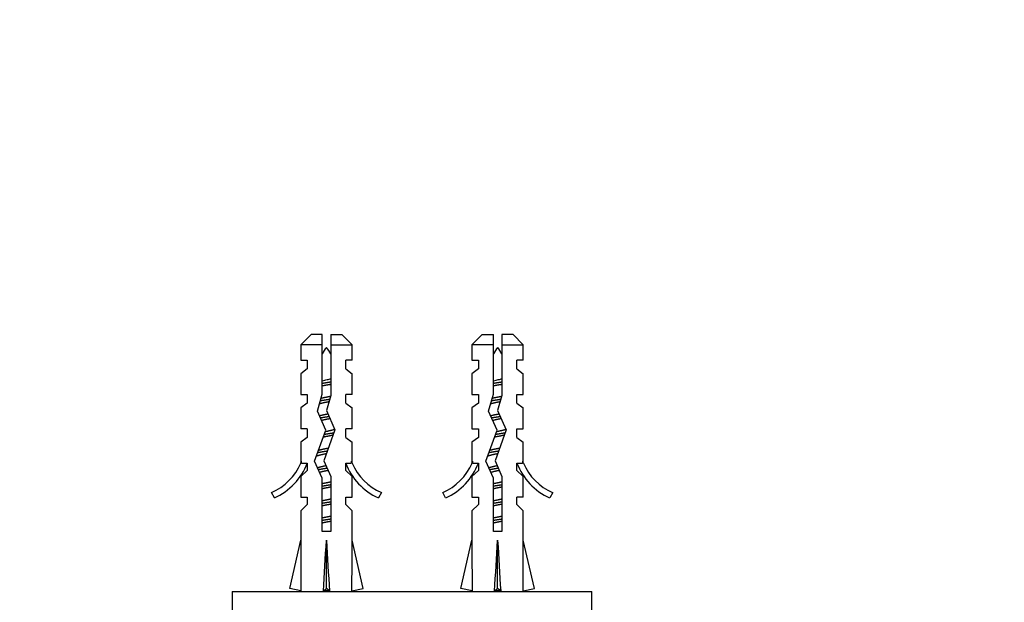
# Model space of a CAD drawing. Units: millimetres. Extents: x 0 to 835, y 0 to 1165.
# Drawn here: x 374 to 489, y 514 to 582 of the extents above; entities that cross this region are included whole.
import ezdxf
from ezdxf import colors
from ezdxf.entities.mleader import LeaderData, LeaderLine
from ezdxf.math import Vec2, Vec3

# ---------------------------------------------------------------- set-up
doc = ezdxf.new("R2010")
doc.units = ezdxf.units.MM
doc.layers.add('DV5_Défaut', color=7, linetype='Continuous')
doc.layers.add('Défaut', color=7, linetype='Continuous')

# ---------------------------------------------------------------- blocks, each defined once
blk = doc.blocks.new('_DOT')
at = {"color": 0}
blk.add_line((0, 0), (-1, 0), dxfattribs=at)
at = {"color": 0, "const_width": 0.333}
blk.add_lwpolyline([(-0.1665, 0, 1), (0.1665, 0, 1)], format="xyb", close=True, dxfattribs=at)
blk = doc.blocks.new('SE4')
at = {"layer": 'DV5_Défaut', "color": 7, "linetype": 'Continuous'}
for p, q in [((408.51, 545.53), (407.31, 544.33)), ((409.81, 545.53), (408.51, 545.53)), ((409.81, 544.33), (409.81, 545.53)), ((410.81, 545.53), (412.11, 545.53)), ((410.81, 545.53), (410.81, 544.33)), ((413.31, 544.33), (412.11, 545.53)), ((428.51, 545.53), (427.31, 544.33)), ((428.51, 545.53), (429.81, 545.53)), ((429.81, 544.33), (429.81, 545.53)), ((432.11, 545.53), (430.81, 545.53)), ((430.81, 545.53), (430.81, 544.33)), ((433.31, 544.33), (432.11, 545.53)), ((409.81, 544.33), (407.31, 544.33)), ((407.31, 544.33), (407.31, 542.53)), ((409.81, 538.56), (409.81, 544.33)), ((410.81, 544.33), (410.81, 538.42)), ((410.81, 544.33), (413.31, 544.33)), ((413.31, 542.53), (413.31, 544.33)), ((429.81, 544.33), (427.31, 544.33)), ((427.31, 544.33), (427.31, 542.53)), ((429.81, 538.56), (429.81, 544.33)), ((430.81, 544.33), (430.81, 538.42)), ((430.81, 544.33), (433.31, 544.33)), ((433.31, 542.53), (433.31, 544.33)), ((407.31, 542.53), (408.06, 542.53)), ((408.06, 542.53), (408.06, 541.53)), ((412.56, 541.53), (412.56, 542.53)), ((413.31, 542.53), (412.56, 542.53)), ((427.31, 542.53), (428.06, 542.53)), ((428.06, 542.53), (428.06, 541.53)), ((432.56, 541.53), (432.56, 542.53)), ((433.31, 542.53), (432.56, 542.53)), ((408.06, 541.53), (407.31, 540.96)), ((407.31, 540.96), (407.31, 538.53)), ((412.56, 541.53), (413.31, 540.96)), ((413.31, 538.53), (413.31, 540.96)), ((428.06, 541.53), (427.31, 540.96)), ((427.31, 540.96), (427.31, 538.53)), ((432.56, 541.53), (433.31, 540.96)), ((433.31, 538.53), (433.31, 540.96)), ((410.81, 539.65), (410.51, 539.65)), ((430.81, 539.65), (430.51, 539.65)), ((407.31, 538.53), (408.06, 538.53)), ((408.06, 538.53), (408.06, 537.53)), ((409.25, 536.59), (409.81, 538.56)), ((410.81, 538.42), (410.31, 536.67)), ((412.56, 537.53), (412.56, 538.53)), ((413.31, 538.53), (412.56, 538.53)), ((427.31, 538.53), (428.06, 538.53)), ((428.06, 538.53), (428.06, 537.53)), ((429.25, 536.59), (429.81, 538.56)), ((430.81, 538.42), (430.31, 536.67)), ((432.56, 537.53), (432.56, 538.53)), ((432.56, 538.53), (433.31, 538.53)), ((408.06, 537.53), (407.31, 536.96)), ((412.56, 537.53), (413.31, 536.96)), ((428.06, 537.53), (427.31, 536.96)), ((432.56, 537.53), (433.31, 536.96)), ((407.31, 536.96), (407.31, 534.53)), ((410.24, 534.38), (409.25, 536.59)), ((410.31, 536.67), (411.31, 534.42)), ((413.31, 534.53), (413.31, 536.96)), ((427.31, 536.96), (427.31, 534.53)), ((430.24, 534.38), (429.25, 536.59)), ((430.31, 536.67), (431.31, 534.42)), ((433.31, 534.53), (433.31, 536.96)), ((408.06, 534.53), (407.31, 534.53)), ((408.06, 534.53), (408.06, 533.53)), ((408.93, 530.75), (410.24, 534.38)), ((411.31, 534.42), (410.01, 530.79)), ((412.56, 533.53), (412.56, 534.53)), ((413.31, 534.53), (412.56, 534.53)), ((427.31, 534.53), (428.06, 534.53)), ((428.06, 534.53), (428.06, 533.53)), ((428.93, 530.75), (430.24, 534.38)), ((431.31, 534.42), (430.01, 530.79)), ((432.56, 533.53), (432.56, 534.53)), ((432.56, 534.53), (433.31, 534.53)), ((408.06, 533.53), (407.31, 532.96)), ((407.31, 532.96), (407.31, 530.53)), ((412.56, 533.53), (413.31, 532.96)), ((413.31, 530.53), (413.31, 532.96)), ((428.06, 533.53), (427.31, 532.96)), ((427.31, 532.96), (427.31, 530.53)), ((432.56, 533.53), (433.31, 532.96)), ((433.31, 530.53), (433.31, 532.96)), ((407.31, 530.53), (407.41, 530.75)), ((407.41, 530.53), (407.41, 530.75)), ((407.41, 530.53), (408.06, 530.53)), ((408.06, 530.53), (408.06, 529.67)), ((409.81, 528.76), (408.93, 530.75)), ((410.01, 530.79), (410.81, 528.97)), ((412.56, 529.67), (412.56, 530.53)), ((412.56, 530.53), (413.22, 530.53)), ((413.22, 530.75), (413.31, 530.53)), ((413.22, 530.75), (413.22, 530.53)), ((427.31, 530.53), (427.41, 530.75)), ((427.41, 530.53), (427.41, 530.75)), ((427.41, 530.53), (428.06, 530.53)), ((428.06, 530.53), (428.06, 529.67)), ((429.81, 528.76), (428.93, 530.75)), ((430.01, 530.79), (430.81, 528.97)), ((432.56, 529.67), (432.56, 530.53)), ((432.56, 530.53), (433.22, 530.53)), ((433.22, 530.75), (433.31, 530.53)), ((433.22, 530.75), (433.22, 530.53)), ((408.06, 529.67), (407.31, 528.94)), ((412.56, 529.67), (413.31, 528.94)), ((428.06, 529.67), (427.31, 528.94)), ((432.56, 529.67), (433.31, 528.94)), ((407.31, 528.94), (407.31, 526.53)), ((409.81, 522.52), (409.81, 528.76)), ((410.81, 528.97), (410.81, 522.52)), ((413.31, 526.53), (413.31, 528.94)), ((427.31, 528.94), (427.31, 526.53)), ((429.81, 522.52), (429.81, 528.76)), ((430.81, 528.97), (430.81, 522.52)), ((433.31, 526.53), (433.31, 528.94)), ((404.24, 526.47), (403.89, 527.08)), ((416.74, 527.08), (416.39, 526.47)), ((424.24, 526.47), (423.89, 527.08)), ((436.74, 527.08), (436.39, 526.47)), ((407.31, 526.53), (408.06, 526.53)), ((408.06, 525.67), (407.31, 524.94)), ((408.06, 526.53), (408.06, 525.67)), ((412.56, 525.67), (412.56, 526.53)), ((412.56, 526.53), (413.31, 526.53)), ((412.56, 525.67), (413.31, 524.94)), ((427.31, 526.53), (428.06, 526.53)), ((428.06, 525.67), (427.31, 524.94)), ((428.06, 526.53), (428.06, 525.67)), ((432.56, 525.67), (432.56, 526.53)), ((433.31, 526.53), (432.56, 526.53)), ((432.56, 525.67), (433.31, 524.94)), ((407.31, 524.94), (407.31, 521.52)), ((413.31, 521.52), (413.31, 524.94)), ((427.31, 524.94), (427.31, 521.52)), ((433.31, 521.52), (433.31, 524.94)), ((410.81, 522.52), (409.81, 522.52)), ((430.81, 522.52), (429.81, 522.52)), ((406.03, 515.9), (407.31, 521.52)), ((410.31, 515.9), (410.31, 521.52)), ((414.6, 515.9), (413.31, 521.52)), ((426.03, 515.9), (427.31, 521.52)), ((430.31, 515.9), (430.31, 521.52)), ((434.6, 515.9), (433.31, 521.52)), ((399.31, 515.53), (441.31, 515.53)), ((399.31, 515.53), (399.31, 509.53)), ((407.34, 515.6), (406.03, 515.9)), ((407.31, 515.6), (407.31, 515.53)), ((409.96, 515.6), (410.31, 515.9)), ((410.67, 515.6), (410.31, 515.9)), ((413.29, 515.6), (414.6, 515.9)), ((413.31, 515.53), (413.31, 515.6)), ((427.34, 515.6), (426.03, 515.9)), ((427.31, 515.6), (427.31, 515.53)), ((429.96, 515.6), (430.31, 515.9)), ((430.67, 515.6), (430.31, 515.9)), ((433.29, 515.6), (434.6, 515.9)), ((433.31, 515.53), (433.31, 515.6)), ((441.31, 509.53), (441.31, 515.53))]:
    blk.add_line(p, q, dxfattribs=at)
for centre, radius, start, end in [((415.94, 539.65), 7.13, 142.1441, 149.2834), ((404.69, 539.65), 7.13, 30.7166, 37.8559), ((435.94, 539.65), 7.13, 142.1441, 149.2834), ((424.69, 539.65), 7.13, 30.7166, 37.8559), ((401.27, 533.1), 6.57, 293.5409, 336.9737), ((401.27, 533.1), 7.27, 294.1547, 339.2877), ((419.36, 533.1), 7.27, 200.7123, 245.8453), ((419.36, 533.1), 6.57, 203.0263, 246.4591), ((421.27, 533.1), 6.57, 293.5409, 336.9737), ((421.27, 533.1), 7.27, 294.1547, 339.2877), ((439.36, 533.1), 7.27, 200.7123, 245.8453), ((439.36, 533.1), 6.57, 203.0263, 246.4591)]:
    blk.add_arc(centre, radius, start, end, dxfattribs=at)
for centre, major_axis, ratio, start_param, end_param in [((410.31, 534.64), (-0.76, -51.94), 0.055876, -1.314474, -1.194522), ((410.31, 534.64), (-2.9, -51.94), 0.014553, 1.196154, 1.316105), ((410.31, 534.64), (2.9, -51.94), 0.014553, -1.316105, -1.196154), ((410.31, 534.64), (0.76, -51.94), 0.055876, 1.194522, 1.314474), ((430.31, 534.64), (-0.76, -51.94), 0.055876, -1.314474, -1.194522), ((430.31, 534.64), (-2.9, -51.94), 0.014553, 1.196154, 1.316105), ((430.31, 534.64), (2.9, -51.94), 0.014553, -1.316105, -1.196154), ((430.31, 534.64), (0.76, -51.94), 0.055876, 1.194522, 1.314474), ((410.31, 514.92), (3, 0), 0.228555, 1.450845, 1.690748), ((430.31, 514.92), (3, 0), 0.228555, 1.450845, 1.690748)]:
    blk.add_ellipse(centre, major_axis=major_axis, ratio=ratio, start_param=start_param, end_param=end_param, dxfattribs=at)
for points in [[(409.81, 540.14), (409.91, 540.17), (410.02, 540.19), (410.13, 540.22), (410.3, 540.26), (410.47, 540.29), (410.64, 540.33), (410.7, 540.34), (410.76, 540.36), (410.82, 540.38)], [(429.81, 540.14), (429.91, 540.17), (430.02, 540.19), (430.13, 540.22), (430.3, 540.26), (430.47, 540.29), (430.64, 540.33), (430.7, 540.34), (430.76, 540.36), (430.82, 540.38)]]:
    blk.add_open_spline(points, degree=3, knots=[0, 0, 0, 0, 0.318578, 0.318578, 0.318578, 0.809852, 0.809852, 0.809852, 1, 1, 1, 1], dxfattribs=at)
for points, weights, knots in [([(409.81, 539.85), (410.06, 539.89), (410.31, 539.93), (410.57, 539.97), (410.81, 540.01)], [0.950325120042, 0.967067248073, 1, 0.967067248073, 0.950325120042], [0, 0, 0, 0.5, 0.5, 1, 1, 1]), ([(410.51, 539.65), (410.41, 539.63), (410.31, 539.62), (410.05, 539.57), (409.81, 539.51)], [0.969850071718, 0.982688006361, 1, 0.955692695331, 0.940691502455], [0, 0, 0, 0.280951, 0.280951, 1, 1, 1]), ([(429.81, 539.85), (430.06, 539.89), (430.31, 539.93), (430.57, 539.97), (430.81, 540.01)], [0.950325120042, 0.967067248073, 1, 0.967067248073, 0.950325120042], [0, 0, 0, 0.5, 0.5, 1, 1, 1]), ([(430.51, 539.65), (430.41, 539.63), (430.31, 539.62), (430.05, 539.57), (429.81, 539.51)], [0.969850071718, 0.982688006361, 1, 0.955692695331, 0.940691502455], [0, 0, 0, 0.280951, 0.280951, 1, 1, 1]), ([(409.68, 538.1), (409.98, 538.18), (410.31, 538.24), (410.56, 538.29), (410.8, 538.34)], [0.934762977753, 0.943840732686, 1, 0.957645640886, 0.942070862179], [0, 0, 0, 0.570066, 0.570066, 1, 1, 1]), ([(429.68, 538.1), (429.98, 538.18), (430.31, 538.24), (430.56, 538.29), (430.8, 538.34)], [0.934762977753, 0.943840732686, 1, 0.957645640886, 0.942070862179], [0, 0, 0, 0.570066, 0.570066, 1, 1, 1]), ([(410.6, 537.67), (410.46, 537.64), (410.31, 537.62), (409.86, 537.53), (409.49, 537.43)], [0.958706229263, 0.974499325971, 1, 0.925362194405, 0.93388645358], [0, 0, 0, 0.254654, 0.254654, 1, 1, 1]), ([(409.6, 537.81), (409.94, 537.88), (410.31, 537.93), (410.51, 537.96), (410.69, 537.99)], [0.938695793187, 0.952524107037, 1, 0.975006290032, 0.959338012729], [0, 0, 0, 0.655115, 0.655115, 1, 1, 1]), ([(430.6, 537.67), (430.46, 537.64), (430.31, 537.62), (429.86, 537.53), (429.49, 537.43)], [0.958706229263, 0.974499325971, 1, 0.925362194405, 0.93388645358], [0, 0, 0, 0.254654, 0.254654, 1, 1, 1]), ([(429.6, 537.81), (429.94, 537.88), (430.31, 537.93), (430.51, 537.96), (430.69, 537.99)], [0.938695793187, 0.952524107037, 1, 0.975006290032, 0.959338012729], [0, 0, 0, 0.655115, 0.655115, 1, 1, 1]), ([(409.49, 536.06), (409.86, 536.16), (410.31, 536.24), (410.4, 536.26), (410.49, 536.28)], [0.93386420803, 0.925460212537, 1, 0.984537120307, 0.972643583687], [0, 0, 0, 0.828195, 0.828195, 1, 1, 1]), ([(409.59, 535.81), (409.94, 535.88), (410.31, 535.93), (410.47, 535.95), (410.62, 535.98)], [0.938650296208, 0.952445849117, 1, 0.979507993192, 0.965284672462], [0, 0, 0, 0.698851, 0.698851, 1, 1, 1]), ([(429.49, 536.06), (429.86, 536.16), (430.31, 536.24), (430.4, 536.26), (430.49, 536.28)], [0.93386420803, 0.925460212537, 1, 0.984537120307, 0.972643583687], [0, 0, 0, 0.828195, 0.828195, 1, 1, 1]), ([(429.59, 535.81), (429.94, 535.88), (430.31, 535.93), (430.47, 535.95), (430.62, 535.98)], [0.938650296208, 0.952445849117, 1, 0.979507993192, 0.965284672462], [0, 0, 0, 0.698851, 0.698851, 1, 1, 1]), ([(410.75, 535.71), (410.54, 535.66), (410.31, 535.62), (410.01, 535.56), (409.74, 535.49)], [0.945482579602, 0.961914664031, 1, 0.94922051924, 0.936934241506], [0, 0, 0, 0.428576, 0.428576, 1, 1, 1]), ([(430.75, 535.71), (430.54, 535.66), (430.31, 535.62), (430.01, 535.56), (429.74, 535.49)], [0.945482579602, 0.961914664031, 1, 0.94922051924, 0.936934241506], [0, 0, 0, 0.428576, 0.428576, 1, 1, 1]), ([(411.1, 533.79), (410.74, 533.7), (410.31, 533.62), (410.12, 533.58), (409.93, 533.54)], [0.933148087529, 0.930001204256, 1, 0.96652509657, 0.949778277289], [0, 0, 0, 0.676489, 0.676489, 1, 1, 1]), ([(410.06, 533.89), (410.19, 533.91), (410.31, 533.93), (410.78, 534), (411.19, 534.07)], [0.970357797365, 0.983029169614, 1, 0.941478946757, 0.934082715225], [0, 0, 0, 0.224803, 0.224803, 1, 1, 1]), ([(410.18, 534.21), (410.24, 534.23), (410.31, 534.24), (410.88, 534.35), (411.3, 534.47)], [0.977697977755, 0.987724180534, 1, 0.908223409241, 0.942186217581], [0, 0, 0, 0.117977, 0.117977, 1, 1, 1]), ([(431.1, 533.79), (430.74, 533.7), (430.31, 533.62), (430.12, 533.58), (429.93, 533.54)], [0.933148087529, 0.930001204256, 1, 0.96652509657, 0.949778277289], [0, 0, 0, 0.676489, 0.676489, 1, 1, 1]), ([(430.06, 533.89), (430.19, 533.91), (430.31, 533.93), (430.78, 534), (431.19, 534.07)], [0.970357797365, 0.983029169614, 1, 0.941478946757, 0.934082715225], [0, 0, 0, 0.224803, 0.224803, 1, 1, 1]), ([(430.18, 534.21), (430.24, 534.23), (430.31, 534.24), (430.88, 534.35), (431.3, 534.47)], [0.977697977755, 0.987724180534, 1, 0.908223409241, 0.942186217581], [0, 0, 0, 0.117977, 0.117977, 1, 1, 1]), ([(409.29, 531.76), (409.76, 531.85), (410.31, 531.93), (410.37, 531.94), (410.42, 531.94)], [0.933056181957, 0.931306064235, 1, 0.992714469309, 0.986221312082], [0, 0, 0, 0.904112, 0.904112, 1, 1, 1]), ([(409.38, 532.03), (409.79, 532.14), (410.31, 532.24), (410.43, 532.27), (410.55, 532.29)], [0.938114537523, 0.914525998987, 1, 0.979328826279, 0.965036435328], [0, 0, 0, 0.805256, 0.805256, 1, 1, 1]), ([(429.29, 531.76), (429.76, 531.85), (430.31, 531.93), (430.37, 531.94), (430.42, 531.94)], [0.933056181957, 0.931306064235, 1, 0.992714469309, 0.986221312082], [0, 0, 0, 0.904112, 0.904112, 1, 1, 1]), ([(429.38, 532.03), (429.79, 532.14), (430.31, 532.24), (430.43, 532.27), (430.55, 532.29)], [0.938114537523, 0.914525998987, 1, 0.979328826279, 0.965036435328], [0, 0, 0, 0.805256, 0.805256, 1, 1, 1]), ([(409.36, 529.77), (409.81, 529.86), (410.31, 529.93), (410.35, 529.93), (410.38, 529.94)], [0.933178078421, 0.936341083907, 1, 0.995368072932, 0.991056426708], [0, 0, 0, 0.9321735, 0.9321735, 1, 1, 1]), ([(410.51, 529.65), (410.41, 529.63), (410.31, 529.62), (409.88, 529.53), (409.51, 529.43)], [0.969908228583, 0.98272720325, 1, 0.92769265701, 0.933435213], [0, 0, 0, 0.1928195, 0.1928195, 1, 1, 1]), ([(429.36, 529.77), (429.81, 529.86), (430.31, 529.93), (430.35, 529.93), (430.38, 529.94)], [0.933178078421, 0.936341083907, 1, 0.995368072932, 0.991056426708], [0, 0, 0, 0.9321735, 0.9321735, 1, 1, 1]), ([(430.51, 529.65), (430.41, 529.63), (430.31, 529.62), (429.88, 529.53), (429.51, 529.43)], [0.969908228583, 0.98272720325, 1, 0.92769265701, 0.933435213], [0, 0, 0, 0.192819, 0.192819, 1, 1, 1]), ([(409.81, 528.14), (410.05, 528.19), (410.31, 528.24), (410.57, 528.29), (410.82, 528.35)], [0.940691502455, 0.955692695331, 1, 0.955692695331, 0.940691502455], [0, 0, 0, 0.5, 0.5, 1, 1, 1]), ([(409.81, 527.85), (410.06, 527.89), (410.31, 527.93), (410.57, 527.97), (410.81, 528.01)], [0.950325120042, 0.967067248073, 1, 0.967067248073, 0.950325120042], [0, 0, 0, 0.5, 0.5, 1, 1, 1]), ([(429.81, 528.14), (430.05, 528.19), (430.31, 528.24), (430.57, 528.29), (430.82, 528.35)], [0.940691502455, 0.955692695331, 1, 0.955692695331, 0.940691502455], [0, 0, 0, 0.5, 0.5, 1, 1, 1]), ([(429.81, 527.85), (430.06, 527.89), (430.31, 527.93), (430.57, 527.97), (430.81, 528.01)], [0.950325120042, 0.967067248073, 1, 0.967067248073, 0.950325120042], [0, 0, 0, 0.5, 0.5, 1, 1, 1]), ([(410.82, 527.72), (410.58, 527.67), (410.31, 527.62), (410.05, 527.57), (409.81, 527.51)], [0.940551131009, 0.955484439665, 1, 0.955692695331, 0.940691502455], [0, 0, 0, 0.501172, 0.501172, 1, 1, 1]), ([(430.82, 527.72), (430.58, 527.67), (430.31, 527.62), (430.05, 527.57), (429.81, 527.51)], [0.940551131009, 0.955484439665, 1, 0.955692695331, 0.940691502455], [0, 0, 0, 0.501172, 0.501172, 1, 1, 1]), ([(409.81, 526.14), (410.05, 526.19), (410.31, 526.24), (410.57, 526.29), (410.82, 526.35)], [0.940691502455, 0.955692695331, 1, 0.955692695331, 0.940691502455], [0, 0, 0, 0.5, 0.5, 1, 1, 1]), ([(409.81, 525.85), (410.06, 525.89), (410.31, 525.93), (410.57, 525.97), (410.81, 526.01)], [0.950325120042, 0.967067248073, 1, 0.967067248073, 0.950325120042], [0, 0, 0, 0.5, 0.5, 1, 1, 1]), ([(410.82, 525.72), (410.58, 525.67), (410.31, 525.62), (410.05, 525.57), (409.81, 525.51)], [0.940551131009, 0.955484439665, 1, 0.955692695331, 0.940691502455], [0, 0, 0, 0.501172, 0.501172, 1, 1, 1]), ([(429.81, 526.14), (430.05, 526.19), (430.31, 526.24), (430.57, 526.29), (430.82, 526.35)], [0.940691502455, 0.955692695331, 1, 0.955692695331, 0.940691502455], [0, 0, 0, 0.5, 0.5, 1, 1, 1]), ([(429.81, 525.85), (430.06, 525.89), (430.31, 525.93), (430.57, 525.97), (430.81, 526.01)], [0.950325120042, 0.967067248073, 1, 0.967067248073, 0.950325120042], [0, 0, 0, 0.5, 0.5, 1, 1, 1]), ([(430.82, 525.72), (430.58, 525.67), (430.31, 525.62), (430.05, 525.57), (429.81, 525.51)], [0.940551131009, 0.955484439665, 1, 0.955692695331, 0.940691502455], [0, 0, 0, 0.501172, 0.501172, 1, 1, 1]), ([(409.81, 524.14), (410.05, 524.19), (410.31, 524.24), (410.57, 524.29), (410.82, 524.35)], [0.940691502455, 0.955692695331, 1, 0.955692695331, 0.940691502455], [0, 0, 0, 0.5, 0.5, 1, 1, 1]), ([(409.81, 523.85), (410.06, 523.89), (410.31, 523.93), (410.57, 523.97), (410.81, 524.01)], [0.950325120042, 0.967067248073, 1, 0.967067248073, 0.950325120042], [0, 0, 0, 0.5, 0.5, 1, 1, 1]), ([(410.82, 523.72), (410.58, 523.67), (410.31, 523.62), (410.05, 523.57), (409.81, 523.51)], [0.940551131009, 0.955484439665, 1, 0.955692695331, 0.940691502455], [0, 0, 0, 0.501172, 0.501172, 1, 1, 1]), ([(429.81, 524.14), (430.05, 524.19), (430.31, 524.24), (430.57, 524.29), (430.82, 524.35)], [0.940691502455, 0.955692695331, 1, 0.955692695331, 0.940691502455], [0, 0, 0, 0.5, 0.5, 1, 1, 1]), ([(429.81, 523.85), (430.06, 523.89), (430.31, 523.93), (430.57, 523.97), (430.81, 524.01)], [0.950325120042, 0.967067248073, 1, 0.967067248073, 0.950325120042], [0, 0, 0, 0.5, 0.5, 1, 1, 1]), ([(430.82, 523.72), (430.58, 523.67), (430.31, 523.62), (430.05, 523.57), (429.81, 523.51)], [0.940551131009, 0.955484439665, 1, 0.955692695331, 0.940691502455], [0, 0, 0, 0.501172, 0.501172, 1, 1, 1])]:
    blk.add_rational_spline(points, weights, degree=2, knots=knots, dxfattribs=at)
for points in [[(410.82, 539.72), (410.72, 539.7), (410.62, 539.68), (410.51, 539.65)], [(430.82, 539.72), (430.72, 539.7), (430.62, 539.68), (430.51, 539.65)]]:
    blk.add_open_spline(points, degree=3, dxfattribs=at)
for points, weights in [([(410.3, 531.61), (409.57, 531.47), (409.13, 531.32)], [0.9980505308, 0.884304389293, 0.969491467498]), ([(430.3, 531.61), (429.57, 531.47), (429.13, 531.32)], [0.9980505308, 0.884304389293, 0.969491467498]), ([(409.26, 529.99), (409.68, 530.12), (410.25, 530.23)], [0.948053224884, 0.903818878056, 0.989678241425]), ([(429.26, 529.99), (429.68, 530.12), (430.25, 530.23)], [0.948053224884, 0.903818878056, 0.989678241425])]:
    blk.add_rational_spline(points, weights, degree=2, dxfattribs=at)

msp = doc.modelspace()

# ---------------------------------------------------------------- block references
at = {"layer": 'Défaut'}
msp.add_blockref('SE4', (0, 0), dxfattribs=at)

# ---------------------------------------------------------------- leaders
at = {"layer": 'Défaut', "color": 7, "linetype": 'Continuous'}
ml = msp.add_multileader_mtext('Standard', dxfattribs=at)
ml.set_content('{\\pxsm0.9;\\fSolid Edge ISO|b1||i0||c0|p34;\\W1.;29/01/2018\\P}', color=256)
ml.set_leader_properties()
ml.set_arrow_properties(name='DOT')
ml.build(insert=Vec2(0, 0))
ml.multileader.update_dxf_attribs({"leader_type": 0, "dogleg_length": 0, "arrow_head_size": 12})
ctx = ml.context
ctx.base_point, ctx.char_height, ctx.arrow_head_size, ctx.landing_gap_size = Vec3(747.02, 1157.46), 12, 12, 4.2
notes = []
notes.append((ctx, [(0, (0, 0, 0), (0, 0), (1, 0), 1, [])]))
ctx.mtext.insert = Vec3(749.02, 1163.58)
for ctx, leaders in notes:
    for number, flags, end, landing, length, lines in leaders:
        leader = LeaderData()
        leader.index, (leader.has_last_leader_line, leader.has_dogleg_vector, leader.attachment_direction) = number, flags
        leader.last_leader_point, leader.dogleg_vector, leader.dogleg_length = Vec3(end), Vec3(landing), length
        for number, points, colour, breaks in lines:
            line = LeaderLine()
            line.index, line.vertices, line.color, line.breaks = number, Vec3.list(points), colors.encode_raw_color(colour), breaks
            leader.lines.append(line)
        ctx.leaders.append(leader)

doc.saveas('drawing.dxf')
